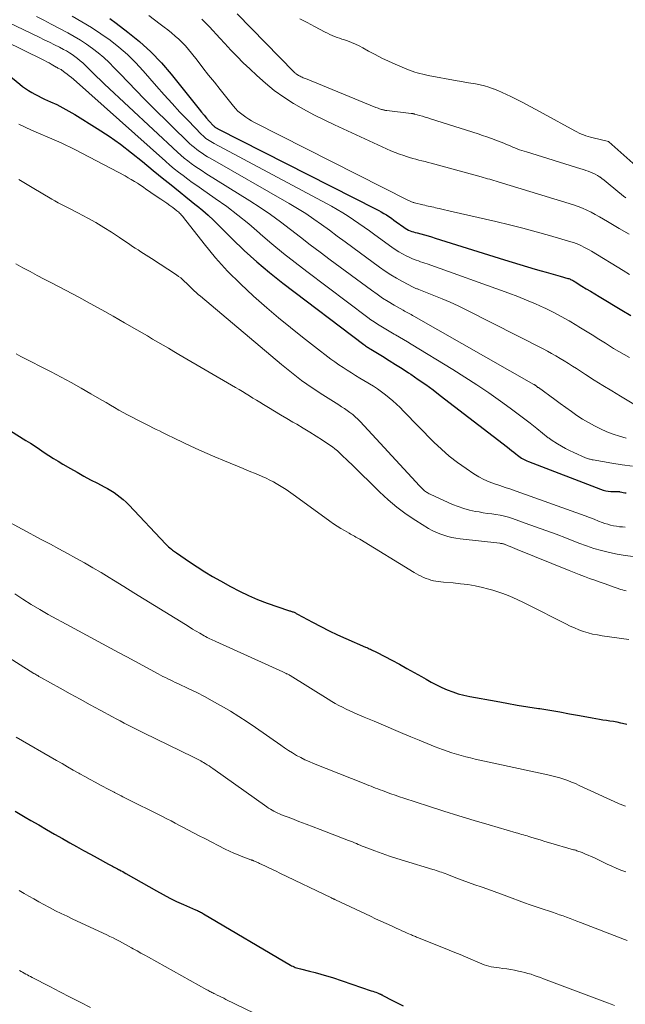
# Model space of a CAD drawing. Units: feet. Extents: x 1940000 to 1945031, y 505000 to 510004.
# Drawn here: x 1940223 to 1940314, y 505635 to 505783 of the extents above; entities that cross this region are included whole.
import ezdxf

# ---------------------------------------------------------------- set-up
doc = ezdxf.new("R2010")
doc.units = ezdxf.units.FT
doc.header["$LTSCALE"] = 100
doc.header["$MEASUREMENT"] = 0
doc.layers.add('CONTOUR INDEX', color=32, linetype='Continuous', lineweight=25)
doc.layers.add('CONTOUR INTERMEDIATE', color=40, linetype='Continuous', lineweight=15)

msp = doc.modelspace()

# ---------------------------------------------------------------- linework, layer by layer
at = {"layer": 'CONTOUR INDEX', "flags": 128}
for points, elevation in [([(1940236.27, 505782.88), (1940237.23, 505782.19), (1940238.99, 505780.86), (1940240.76, 505779.43), (1940242.45, 505777.91), (1940244.02, 505776.26), (1940245.5, 505774.53), (1940249.68, 505769.29), (1940250.05, 505768.84), (1940250.42, 505768.39), (1940250.81, 505767.95), (1940251.2, 505767.51), (1940251.85, 505766.79), (1940251.92, 505766.72), (1940251.99, 505766.65), (1940252.07, 505766.59), (1940252.15, 505766.53), (1940252.24, 505766.47), (1940252.33, 505766.42), (1940252.42, 505766.37), (1940252.51, 505766.32), (1940276.23, 505754.3), (1940276.63, 505754.1), (1940277.02, 505753.88), (1940277.41, 505753.65), (1940277.79, 505753.41), (1940278.17, 505753.16), (1940278.54, 505752.91), (1940278.91, 505752.65), (1940279.27, 505752.39), (1940280.39, 505751.57), (1940280.62, 505751.42), (1940280.85, 505751.28), (1940281.09, 505751.15), (1940281.34, 505751.04), (1940281.6, 505750.95), (1940281.86, 505750.86), (1940282.12, 505750.78), (1940282.39, 505750.71), (1940282.95, 505750.57), (1940283.49, 505750.42), (1940284.04, 505750.28), (1940284.58, 505750.12), (1940285.11, 505749.95), (1940295.51, 505746.68), (1940296.66, 505746.32), (1940297.82, 505745.97), (1940298.97, 505745.63), (1940300.13, 505745.3), (1940301.03, 505745.05), (1940301.75, 505744.85), (1940302.46, 505744.64), (1940303.17, 505744.44), (1940303.88, 505744.23), (1940305, 505743.9), (1940305.15, 505743.86), (1940305.29, 505743.81), (1940305.43, 505743.75), (1940305.57, 505743.68), (1940305.71, 505743.62), (1940305.85, 505743.54), (1940305.98, 505743.47), (1940306.11, 505743.39), (1940307.13, 505742.75), (1940307.77, 505742.35), (1940308.41, 505741.96), (1940309.05, 505741.56), (1940309.7, 505741.18), (1940313.1, 505739.15), (1940314.48, 505738.35)], 820), ([(1940218.13, 505776.79), (1940222.77, 505773.03), (1940223.2, 505772.7), (1940223.64, 505772.38), (1940224.09, 505772.08), (1940224.56, 505771.8), (1940225.03, 505771.53), (1940225.51, 505771.27), (1940226, 505771.04), (1940226.49, 505770.81), (1940227.39, 505770.41), (1940228.32, 505769.98), (1940229.24, 505769.51), (1940230.14, 505769.01), (1940231.03, 505768.48), (1940234.41, 505766.37), (1940236.17, 505765.22), (1940237.88, 505764.03), (1940239.55, 505762.76), (1940241.18, 505761.45), (1940242.79, 505760.11), (1940243.59, 505759.44), (1940244.4, 505758.77), (1940245.22, 505758.12), (1940246.04, 505757.47), (1940246.86, 505756.82), (1940247.68, 505756.16), (1940248.5, 505755.51), (1940249.31, 505754.85), (1940249.38, 505754.79), (1940250.22, 505754.08), (1940251.05, 505753.36), (1940251.85, 505752.61), (1940252.63, 505751.85), (1940254.65, 505749.83), (1940256.46, 505748.08), (1940258.33, 505746.38), (1940260.26, 505744.77), (1940262.23, 505743.2), (1940274.41, 505733.96), (1940274.54, 505733.86), (1940274.67, 505733.77), (1940274.8, 505733.68), (1940274.93, 505733.6), (1940275.07, 505733.51), (1940275.2, 505733.43), (1940275.34, 505733.34), (1940275.47, 505733.26), (1940277.19, 505732.21), (1940278.18, 505731.6), (1940279.16, 505730.99), (1940280.14, 505730.36), (1940281.12, 505729.72), (1940281.45, 505729.5), (1940282.58, 505728.74), (1940283.69, 505727.96), (1940284.79, 505727.16), (1940285.88, 505726.34), (1940295.95, 505718.56), (1940296.27, 505718.31), (1940296.58, 505718.06), (1940296.9, 505717.81), (1940297.21, 505717.56), (1940297.48, 505717.35), (1940297.66, 505717.21), (1940297.85, 505717.07), (1940298.05, 505716.94), (1940298.25, 505716.82), (1940298.46, 505716.71), (1940298.67, 505716.6), (1940298.88, 505716.51), (1940299.1, 505716.42), (1940309.94, 505712.26), (1940310.32, 505712.13), (1940310.7, 505712.03), (1940311.09, 505711.97), (1940311.49, 505711.93), (1940312.11, 505711.9), (1940312.2, 505711.9), (1940312.29, 505711.9), (1940312.38, 505711.9), (1940312.47, 505711.91), (1940312.57, 505711.91), (1940312.66, 505711.91), (1940312.75, 505711.9), (1940312.84, 505711.88), (1940313.11, 505711.83), (1940313.34, 505711.79), (1940313.56, 505711.74), (1940313.79, 505711.7)], 840), ([(1940219.44, 505722.23), (1940223.67, 505719.59), (1940224.37, 505719.15), (1940225.06, 505718.7), (1940225.75, 505718.25), (1940226.44, 505717.79), (1940227.13, 505717.33), (1940227.83, 505716.89), (1940228.53, 505716.45), (1940229.24, 505716.03), (1940230.36, 505715.37), (1940231.36, 505714.8), (1940232.37, 505714.23), (1940233.39, 505713.69), (1940234.42, 505713.15), (1940235.46, 505712.62), (1940235.96, 505712.35), (1940236.46, 505712.07), (1940236.94, 505711.76), (1940237.41, 505711.43), (1940237.86, 505711.08), (1940238.3, 505710.71), (1940238.72, 505710.32), (1940239.13, 505709.92), (1940244.68, 505704.03), (1940244.88, 505703.83), (1940245.09, 505703.63), (1940245.3, 505703.44), (1940245.52, 505703.26), (1940245.68, 505703.13), (1940245.82, 505703.02), (1940245.97, 505702.91), (1940246.12, 505702.8), (1940246.28, 505702.69), (1940248.24, 505701.37), (1940249.38, 505700.62), (1940250.54, 505699.88), (1940251.71, 505699.18), (1940252.9, 505698.49), (1940254.4, 505697.64), (1940255.73, 505696.94), (1940257.08, 505696.29), (1940258.47, 505695.71), (1940259.88, 505695.18), (1940263.12, 505694.07), (1940263.24, 505694.03), (1940263.35, 505693.99), (1940263.47, 505693.95), (1940263.59, 505693.92), (1940263.71, 505693.88), (1940263.82, 505693.84), (1940263.93, 505693.79), (1940264.03, 505693.74), (1940264.14, 505693.69), (1940264.24, 505693.63), (1940264.34, 505693.57), (1940264.45, 505693.52), (1940266.69, 505692.29), (1940267.93, 505691.64), (1940269.18, 505691.01), (1940270.44, 505690.42), (1940271.72, 505689.85), (1940274.65, 505688.58), (1940274.84, 505688.5), (1940275.03, 505688.42), (1940275.21, 505688.33), (1940275.4, 505688.24), (1940275.55, 505688.17), (1940275.66, 505688.12), (1940275.77, 505688.07), (1940275.87, 505688.01), (1940275.98, 505687.96), (1940276.08, 505687.9), (1940276.19, 505687.85), (1940276.3, 505687.79), (1940276.4, 505687.74), (1940278.61, 505686.59), (1940279.73, 505685.99), (1940280.85, 505685.38), (1940281.97, 505684.76), (1940283.07, 505684.14), (1940283.74, 505683.75), (1940284.51, 505683.32), (1940285.3, 505682.91), (1940286.1, 505682.53), (1940286.91, 505682.16), (1940287.74, 505681.84), (1940288.57, 505681.56), (1940289.43, 505681.33), (1940290.3, 505681.14), (1940294.25, 505680.43), (1940295.84, 505680.14), (1940297.43, 505679.87), (1940299.02, 505679.61), (1940300.61, 505679.36), (1940300.8, 505679.33), (1940302.3, 505679.09), (1940303.79, 505678.84), (1940305.28, 505678.57), (1940306.77, 505678.29), (1940308.69, 505677.93), (1940309.22, 505677.83), (1940309.75, 505677.74), (1940310.28, 505677.66), (1940310.81, 505677.59), (1940311.34, 505677.52), (1940311.87, 505677.43), (1940312.39, 505677.33), (1940312.92, 505677.22), (1940313.22, 505677.15), (1940313.86, 505676.99)], 860), ([(1940222.09, 505663.94), (1940222.84, 505663.51), (1940223.58, 505663.07), (1940224.45, 505662.56), (1940225.62, 505661.88), (1940226.8, 505661.19), (1940227.99, 505660.51), (1940229.17, 505659.84), (1940230.28, 505659.21), (1940231.3, 505658.63), (1940232.33, 505658.06), (1940233.37, 505657.49), (1940234.4, 505656.93), (1940236.11, 505656.01), (1940236.3, 505655.91), (1940236.48, 505655.81), (1940236.67, 505655.71), (1940236.86, 505655.61), (1940237.05, 505655.51), (1940237.24, 505655.41), (1940237.42, 505655.31), (1940237.61, 505655.21), (1940237.73, 505655.14), (1940237.97, 505655), (1940238.22, 505654.87), (1940238.46, 505654.73), (1940238.7, 505654.59), (1940243.27, 505651.97), (1940244.27, 505651.42), (1940245.28, 505650.89), (1940246.31, 505650.4), (1940247.35, 505649.93), (1940249.14, 505649.16), (1940249.29, 505649.09), (1940249.45, 505649.02), (1940249.6, 505648.95), (1940249.76, 505648.88), (1940249.91, 505648.8), (1940250.06, 505648.73), (1940250.21, 505648.64), (1940250.36, 505648.56), (1940263.39, 505640.86), (1940263.57, 505640.76), (1940263.75, 505640.67), (1940263.93, 505640.59), (1940264.12, 505640.51), (1940264.31, 505640.44), (1940264.5, 505640.38), (1940264.7, 505640.32), (1940264.89, 505640.27), (1940266.24, 505639.95), (1940267.11, 505639.74), (1940267.97, 505639.5), (1940268.82, 505639.25), (1940269.68, 505638.97), (1940275.52, 505637.01), (1940275.75, 505636.93), (1940275.98, 505636.85), (1940276.2, 505636.77), (1940276.43, 505636.68), (1940276.74, 505636.56), (1940276.8, 505636.53), (1940276.87, 505636.5), (1940276.94, 505636.47), (1940277, 505636.44), (1940277.07, 505636.41), (1940277.13, 505636.38), (1940277.2, 505636.34), (1940277.26, 505636.31), (1940278.71, 505635.56), (1940279.49, 505635.15), (1940280.28, 505634.75)], 880)]:
    msp.add_lwpolyline(points, dxfattribs=dict(at, elevation=elevation))
at = {"layer": 'CONTOUR INTERMEDIATE', "flags": 128}
for points, elevation in [([(1940230.62, 505783.25), (1940232.09, 505782.42), (1940233.54, 505781.54), (1940234.95, 505780.6), (1940236.33, 505779.63), (1940237.65, 505778.58), (1940238.93, 505777.47), (1940240.13, 505776.29), (1940241.28, 505775.05), (1940243.27, 505772.76), (1940244.44, 505771.45), (1940245.62, 505770.15), (1940246.81, 505768.86), (1940248.02, 505767.59), (1940250.06, 505765.48), (1940250.27, 505765.28), (1940250.48, 505765.09), (1940250.71, 505764.91), (1940250.94, 505764.74), (1940251.18, 505764.58), (1940251.42, 505764.42), (1940251.67, 505764.28), (1940251.93, 505764.14), (1940269.53, 505754.71), (1940270.38, 505754.23), (1940271.23, 505753.74), (1940272.05, 505753.22), (1940272.87, 505752.69), (1940273.67, 505752.13), (1940274.47, 505751.57), (1940275.26, 505751.01), (1940276.05, 505750.43), (1940278.59, 505748.57), (1940279.12, 505748.21), (1940279.65, 505747.87), (1940280.21, 505747.56), (1940280.77, 505747.27), (1940281.3, 505747.02), (1940281.61, 505746.88), (1940281.93, 505746.75), (1940282.26, 505746.63), (1940282.59, 505746.51), (1940282.92, 505746.4), (1940283.24, 505746.29), (1940283.57, 505746.18), (1940283.9, 505746.06), (1940296.14, 505741.68), (1940297.49, 505741.17), (1940298.83, 505740.64), (1940300.15, 505740.08), (1940301.46, 505739.48), (1940301.62, 505739.41), (1940302.83, 505738.81), (1940304.03, 505738.19), (1940305.21, 505737.52), (1940306.38, 505736.84), (1940306.69, 505736.65), (1940307.69, 505736.03), (1940308.68, 505735.41), (1940309.68, 505734.79), (1940310.67, 505734.16), (1940311.11, 505733.89), (1940311.89, 505733.4), (1940312.67, 505732.93), (1940313.46, 505732.47), (1940314.26, 505732.02)], 824), ([(1940242.16, 505783.37), (1940243, 505782.71), (1940243.85, 505782.05), (1940244.42, 505781.62), (1940244.99, 505781.18), (1940245.54, 505780.73), (1940246.08, 505780.26), (1940246.62, 505779.79), (1940247.13, 505779.29), (1940247.63, 505778.78), (1940248.1, 505778.25), (1940248.55, 505777.69), (1940249.39, 505776.62), (1940250.24, 505775.51), (1940251.11, 505774.41), (1940251.97, 505773.32), (1940252.84, 505772.23), (1940254.82, 505769.75), (1940255.15, 505769.37), (1940255.5, 505769.01), (1940255.88, 505768.68), (1940256.28, 505768.37), (1940256.7, 505768.08), (1940257.12, 505767.81), (1940257.56, 505767.55), (1940258.01, 505767.31), (1940281.12, 505755.58), (1940281.23, 505755.52), (1940281.34, 505755.47), (1940281.45, 505755.42), (1940281.56, 505755.38), (1940281.68, 505755.34), (1940281.79, 505755.3), (1940281.91, 505755.26), (1940282.02, 505755.23), (1940283.28, 505754.92), (1940283.55, 505754.86), (1940283.82, 505754.8), (1940284.08, 505754.74), (1940284.35, 505754.68), (1940284.62, 505754.62), (1940284.89, 505754.56), (1940285.15, 505754.5), (1940285.42, 505754.44), (1940285.71, 505754.37), (1940286.12, 505754.28), (1940286.53, 505754.18), (1940286.94, 505754.09), (1940287.35, 505754), (1940294.21, 505752.43), (1940296.24, 505751.94), (1940298.26, 505751.44), (1940300.27, 505750.89), (1940302.27, 505750.33), (1940305.44, 505749.4), (1940305.85, 505749.27), (1940306.26, 505749.12), (1940306.65, 505748.96), (1940307.05, 505748.78), (1940307.44, 505748.59), (1940307.82, 505748.39), (1940308.2, 505748.18), (1940308.57, 505747.96), (1940313.33, 505745.06), (1940314.25, 505744.5)], 816), ([(1940255.37, 505783.6), (1940263.89, 505774.9), (1940263.96, 505774.83), (1940264.04, 505774.75), (1940264.13, 505774.68), (1940264.21, 505774.61), (1940264.24, 505774.59), (1940264.31, 505774.54), (1940264.39, 505774.49), (1940264.46, 505774.44), (1940264.54, 505774.4), (1940264.62, 505774.35), (1940264.69, 505774.31), (1940264.77, 505774.27), (1940264.85, 505774.23), (1940265, 505774.15), (1940265.16, 505774.08), (1940265.31, 505774), (1940265.47, 505773.93), (1940265.63, 505773.87), (1940276.22, 505769.55), (1940276.39, 505769.48), (1940276.56, 505769.42), (1940276.73, 505769.35), (1940276.9, 505769.3), (1940277.05, 505769.25), (1940277.15, 505769.22), (1940277.25, 505769.19), (1940277.35, 505769.17), (1940277.46, 505769.15), (1940277.56, 505769.13), (1940277.66, 505769.11), (1940277.77, 505769.1), (1940277.87, 505769.08), (1940281.52, 505768.65), (1940281.59, 505768.64), (1940281.66, 505768.63), (1940281.73, 505768.62), (1940281.8, 505768.61), (1940281.87, 505768.59), (1940281.94, 505768.57), (1940282.01, 505768.56), (1940282.08, 505768.54), (1940282.77, 505768.34), (1940283.19, 505768.22), (1940283.6, 505768.09), (1940284.02, 505767.97), (1940284.43, 505767.84), (1940291.55, 505765.57), (1940292.22, 505765.35), (1940292.88, 505765.13), (1940293.54, 505764.89), (1940294.19, 505764.65), (1940294.86, 505764.39), (1940295.18, 505764.27), (1940295.5, 505764.14), (1940295.81, 505764), (1940296.13, 505763.87), (1940296.45, 505763.73), (1940296.76, 505763.6), (1940297.08, 505763.47), (1940297.4, 505763.35), (1940297.43, 505763.33), (1940297.77, 505763.21), (1940298.11, 505763.09), (1940298.45, 505762.97), (1940298.79, 505762.87), (1940306.99, 505760.34), (1940307.35, 505760.23), (1940307.71, 505760.1), (1940308.07, 505759.98), (1940308.43, 505759.84), (1940308.78, 505759.69), (1940309.12, 505759.53), (1940309.45, 505759.34), (1940309.77, 505759.14), (1940309.8, 505759.12), (1940310.12, 505758.88), (1940310.45, 505758.65), (1940310.76, 505758.4), (1940311.07, 505758.15), (1940313.39, 505756.25), (1940313.72, 505755.99)], 808), ([(1940221.07, 505782.32), (1940225.68, 505780.08), (1940226.45, 505779.71), (1940227.21, 505779.33), (1940227.97, 505778.95), (1940228.72, 505778.57), (1940229.33, 505778.26), (1940229.78, 505778.02), (1940230.21, 505777.76), (1940230.63, 505777.48), (1940231.05, 505777.19), (1940231.44, 505776.88), (1940231.83, 505776.56), (1940232.21, 505776.23), (1940232.57, 505775.88), (1940233.06, 505775.39), (1940233.66, 505774.8), (1940234.27, 505774.21), (1940234.88, 505773.62), (1940235.5, 505773.04), (1940246.45, 505762.82), (1940246.95, 505762.37), (1940247.45, 505761.94), (1940247.97, 505761.53), (1940248.5, 505761.13), (1940249.05, 505760.75), (1940249.59, 505760.38), (1940250.15, 505760.02), (1940250.71, 505759.66), (1940257.29, 505755.56), (1940258.87, 505754.54), (1940260.41, 505753.49), (1940261.92, 505752.39), (1940263.41, 505751.25), (1940264.88, 505750.09), (1940266.37, 505748.95), (1940267.86, 505747.81), (1940269.36, 505746.69), (1940275.55, 505742.11), (1940276.38, 505741.52), (1940277.21, 505740.95), (1940278.07, 505740.41), (1940278.94, 505739.9), (1940280.31, 505739.12), (1940280.51, 505739), (1940280.7, 505738.89), (1940280.9, 505738.78), (1940281.1, 505738.68), (1940281.3, 505738.57), (1940281.49, 505738.46), (1940281.69, 505738.35), (1940281.88, 505738.24), (1940299.9, 505727.98), (1940299.95, 505727.96), (1940299.99, 505727.93), (1940300.04, 505727.9), (1940300.09, 505727.87), (1940300.15, 505727.83), (1940300.25, 505727.75), (1940300.38, 505727.65), (1940300.43, 505727.61), (1940300.48, 505727.57), (1940300.53, 505727.53), (1940300.59, 505727.5), (1940303.04, 505725.7), (1940303.86, 505725.1), (1940304.7, 505724.5), (1940305.54, 505723.92), (1940306.38, 505723.34), (1940307.24, 505722.79), (1940308.11, 505722.26), (1940309.01, 505721.77), (1940309.92, 505721.31), (1940310.86, 505720.89), (1940311.81, 505720.52), (1940312.79, 505720.2), (1940313.77, 505719.92)], 832), ([(1940225.27, 505783.2), (1940226.39, 505782.63), (1940227.5, 505782.04), (1940229.97, 505780.74), (1940230.93, 505780.21), (1940231.87, 505779.65), (1940232.79, 505779.04), (1940233.69, 505778.41), (1940234.55, 505777.73), (1940235.39, 505777.03), (1940236.19, 505776.28), (1940236.96, 505775.5), (1940237.82, 505774.58), (1940239.02, 505773.33), (1940240.22, 505772.08), (1940241.44, 505770.85), (1940242.66, 505769.64), (1940248.26, 505764.15), (1940248.61, 505763.83), (1940248.97, 505763.52), (1940249.34, 505763.22), (1940249.72, 505762.94), (1940250.12, 505762.67), (1940250.52, 505762.41), (1940250.92, 505762.16), (1940251.33, 505761.92), (1940263.2, 505755.12), (1940264.45, 505754.38), (1940265.68, 505753.61), (1940266.88, 505752.8), (1940268.07, 505751.97), (1940269.24, 505751.11), (1940270.41, 505750.25), (1940271.58, 505749.39), (1940272.75, 505748.53), (1940276.77, 505745.58), (1940277.6, 505745), (1940278.45, 505744.44), (1940279.32, 505743.93), (1940280.2, 505743.43), (1940281.78, 505742.6), (1940281.89, 505742.55), (1940282, 505742.49), (1940282.11, 505742.44), (1940282.23, 505742.4), (1940282.34, 505742.35), (1940282.45, 505742.31), (1940282.57, 505742.26), (1940282.68, 505742.22), (1940284.92, 505741.34), (1940286.14, 505740.84), (1940287.36, 505740.32), (1940288.56, 505739.76), (1940289.75, 505739.18), (1940301.29, 505733.31), (1940301.94, 505732.98), (1940302.58, 505732.63), (1940303.22, 505732.27), (1940303.85, 505731.9), (1940304.48, 505731.52), (1940305.1, 505731.13), (1940305.72, 505730.74), (1940306.34, 505730.35), (1940307.69, 505729.47), (1940308.99, 505728.64), (1940310.29, 505727.82), (1940311.6, 505727.01), (1940312.91, 505726.21), (1940317.08, 505723.7)], 828), ([(1940250.08, 505782.82), (1940250.69, 505782.19), (1940251.22, 505781.64), (1940251.75, 505781.08), (1940252.27, 505780.52), (1940252.79, 505779.96), (1940253.55, 505779.12), (1940254.45, 505778.15), (1940255.37, 505777.19), (1940256.31, 505776.25), (1940257.27, 505775.33), (1940258.33, 505774.32), (1940259.63, 505773.17), (1940260.97, 505772.08), (1940262.39, 505771.09), (1940263.85, 505770.15), (1940265.35, 505769.29), (1940266.88, 505768.46), (1940268.43, 505767.67), (1940270, 505766.92), (1940277.8, 505763.34), (1940278.44, 505763.06), (1940279.08, 505762.8), (1940279.74, 505762.55), (1940280.4, 505762.32), (1940280.81, 505762.19), (1940281.27, 505762.04), (1940281.73, 505761.9), (1940282.2, 505761.77), (1940282.66, 505761.65), (1940283.13, 505761.54), (1940283.6, 505761.42), (1940284.07, 505761.29), (1940284.53, 505761.17), (1940292, 505759.12), (1940292.32, 505759.03), (1940292.64, 505758.94), (1940292.97, 505758.85), (1940293.29, 505758.77), (1940293.61, 505758.68), (1940293.93, 505758.59), (1940294.25, 505758.49), (1940294.57, 505758.4), (1940305.87, 505754.92), (1940306.55, 505754.69), (1940307.21, 505754.43), (1940307.86, 505754.13), (1940308.5, 505753.81), (1940309.13, 505753.47), (1940309.75, 505753.12), (1940310.37, 505752.77), (1940310.99, 505752.41), (1940312.74, 505751.38), (1940314.23, 505750.52)], 812), ([(1940264.81, 505782.87), (1940265.9, 505782.29), (1940266.99, 505781.71), (1940268.59, 505780.86), (1940268.94, 505780.68), (1940269.29, 505780.51), (1940269.65, 505780.35), (1940270.01, 505780.2), (1940270.38, 505780.06), (1940270.75, 505779.92), (1940271.12, 505779.79), (1940271.49, 505779.67), (1940271.96, 505779.52), (1940272.55, 505779.3), (1940273.14, 505779.06), (1940273.71, 505778.79), (1940274.27, 505778.49), (1940275.11, 505778.01), (1940276.09, 505777.47), (1940277.09, 505776.96), (1940278.1, 505776.48), (1940279.12, 505776.02), (1940280.85, 505775.28), (1940281.24, 505775.13), (1940281.63, 505774.98), (1940282.03, 505774.85), (1940282.43, 505774.73), (1940282.83, 505774.63), (1940283.24, 505774.53), (1940283.65, 505774.44), (1940284.06, 505774.36), (1940288.4, 505773.55), (1940289.09, 505773.43), (1940289.78, 505773.31), (1940290.46, 505773.19), (1940291.15, 505773.08), (1940291.84, 505772.95), (1940292.51, 505772.8), (1940293.18, 505772.59), (1940293.83, 505772.36), (1940293.86, 505772.35), (1940294.52, 505772.08), (1940295.17, 505771.8), (1940295.81, 505771.5), (1940296.45, 505771.19), (1940297.24, 505770.79), (1940298.26, 505770.27), (1940299.28, 505769.74), (1940300.29, 505769.2), (1940301.3, 505768.65), (1940306.06, 505766.04), (1940306.38, 505765.87), (1940306.71, 505765.7), (1940307.05, 505765.56), (1940307.39, 505765.42), (1940307.74, 505765.29), (1940308.09, 505765.17), (1940308.44, 505765.07), (1940308.8, 505764.98), (1940311.1, 505764.43), (1940311.16, 505764.39), (1940317.9, 505758.39)], 804), ([(1940220.6, 505779.51), (1940226.17, 505776.74), (1940226.5, 505776.57), (1940226.83, 505776.4), (1940227.16, 505776.22), (1940227.48, 505776.03), (1940228, 505775.73), (1940228.06, 505775.7), (1940228.12, 505775.66), (1940228.19, 505775.63), (1940228.25, 505775.59), (1940228.31, 505775.56), (1940228.37, 505775.52), (1940228.43, 505775.49), (1940228.5, 505775.46), (1940228.62, 505775.41), (1940228.74, 505775.35), (1940228.85, 505775.29), (1940228.97, 505775.22), (1940229.08, 505775.14), (1940229.53, 505774.81), (1940229.87, 505774.56), (1940230.19, 505774.3), (1940230.51, 505774.04), (1940230.83, 505773.77), (1940244.63, 505761.47), (1940245.28, 505760.91), (1940245.93, 505760.36), (1940246.6, 505759.83), (1940247.28, 505759.32), (1940247.97, 505758.81), (1940248.66, 505758.31), (1940249.35, 505757.82), (1940250.05, 505757.33), (1940252.11, 505755.89), (1940253.82, 505754.66), (1940255.5, 505753.39), (1940257.13, 505752.06), (1940258.74, 505750.7), (1940258.92, 505750.54), (1940260.62, 505749.08), (1940262.33, 505747.65), (1940264.08, 505746.27), (1940265.85, 505744.91), (1940274.99, 505738.05), (1940275.46, 505737.7), (1940275.94, 505737.37), (1940276.43, 505737.05), (1940276.93, 505736.74), (1940277.43, 505736.44), (1940277.93, 505736.14), (1940278.43, 505735.84), (1940278.94, 505735.55), (1940279.13, 505735.44), (1940279.73, 505735.09), (1940280.33, 505734.74), (1940280.93, 505734.38), (1940281.52, 505734.02), (1940287.74, 505730.21), (1940289.56, 505729.07), (1940291.36, 505727.9), (1940293.14, 505726.7), (1940294.9, 505725.46), (1940296.36, 505724.41), (1940297.37, 505723.67), (1940298.37, 505722.92), (1940299.36, 505722.16), (1940300.34, 505721.39), (1940302.08, 505719.99), (1940302.19, 505719.91), (1940302.29, 505719.84), (1940302.4, 505719.76), (1940302.51, 505719.69), (1940303.45, 505719.07), (1940304.04, 505718.71), (1940304.64, 505718.36), (1940305.26, 505718.05), (1940305.89, 505717.76), (1940307.69, 505716.98), (1940307.82, 505716.92), (1940307.96, 505716.87), (1940308.11, 505716.83), (1940308.25, 505716.79), (1940308.39, 505716.75), (1940308.54, 505716.72), (1940308.69, 505716.69), (1940308.83, 505716.66), (1940311.62, 505716.19), (1940313.16, 505715.94), (1940314.71, 505715.71)], 836), ([(1940222.65, 505767.02), (1940223.58, 505766.58), (1940224.52, 505766.16), (1940228.3, 505764.53), (1940228.99, 505764.23), (1940229.67, 505763.91), (1940230.34, 505763.58), (1940231.01, 505763.24), (1940238.57, 505759.27), (1940239.04, 505759.01), (1940239.51, 505758.74), (1940239.97, 505758.46), (1940240.43, 505758.17), (1940240.58, 505758.07), (1940240.95, 505757.82), (1940241.32, 505757.57), (1940241.7, 505757.31), (1940242.07, 505757.06), (1940242.44, 505756.81), (1940242.81, 505756.55), (1940243.19, 505756.31), (1940243.56, 505756.06), (1940243.95, 505755.81), (1940244.41, 505755.5), (1940244.86, 505755.18), (1940245.31, 505754.85), (1940245.75, 505754.52), (1940246.35, 505754.05), (1940246.49, 505753.94), (1940246.62, 505753.82), (1940246.75, 505753.7), (1940246.87, 505753.58), (1940246.99, 505753.45), (1940247.11, 505753.32), (1940247.22, 505753.18), (1940247.33, 505753.05), (1940250.44, 505749.06), (1940252.16, 505746.98), (1940253.96, 505744.97), (1940255.87, 505743.07), (1940257.85, 505741.25), (1940259.87, 505739.49), (1940261.62, 505738), (1940263.39, 505736.53), (1940265.18, 505735.1), (1940267, 505733.69), (1940269.47, 505731.8), (1940270.07, 505731.36), (1940270.67, 505730.93), (1940271.28, 505730.52), (1940271.9, 505730.12), (1940272.53, 505729.72), (1940273.16, 505729.33), (1940273.79, 505728.94), (1940274.42, 505728.56), (1940275.85, 505727.7), (1940276.46, 505727.3), (1940277.07, 505726.89), (1940277.65, 505726.44), (1940278.22, 505725.98), (1940278.77, 505725.5), (1940279.31, 505725), (1940279.84, 505724.5), (1940280.36, 505723.98), (1940284.92, 505719.34), (1940286.05, 505718.26), (1940287.22, 505717.22), (1940288.46, 505716.27), (1940289.74, 505715.36), (1940290.93, 505714.57), (1940291.66, 505714.13), (1940292.41, 505713.72), (1940293.19, 505713.38), (1940294, 505713.08), (1940294.81, 505712.81), (1940295.63, 505712.53), (1940296.44, 505712.25), (1940297.25, 505711.96), (1940306.92, 505708.5), (1940307.6, 505708.25), (1940308.29, 505708), (1940308.97, 505707.75), (1940309.64, 505707.49), (1940310.16, 505707.29), (1940310.58, 505707.14), (1940311.01, 505707), (1940311.44, 505706.89), (1940311.87, 505706.79), (1940312.31, 505706.71), (1940312.75, 505706.64), (1940313.2, 505706.6), (1940313.64, 505706.58)], 844), ([(1940222.61, 505758.73), (1940223.62, 505758.15), (1940224.62, 505757.56), (1940227.58, 505755.8), (1940228.05, 505755.52), (1940228.54, 505755.25), (1940229.02, 505755), (1940229.52, 505754.75), (1940230.01, 505754.5), (1940230.51, 505754.25), (1940231, 505753.99), (1940231.48, 505753.73), (1940232.97, 505752.94), (1940234.18, 505752.26), (1940235.39, 505751.55), (1940236.56, 505750.81), (1940237.73, 505750.04), (1940239.3, 505748.97), (1940239.7, 505748.69), (1940240.11, 505748.43), (1940240.52, 505748.16), (1940240.93, 505747.9), (1940241.34, 505747.65), (1940241.75, 505747.39), (1940242.15, 505747.12), (1940242.56, 505746.86), (1940246.29, 505744.41), (1940246.61, 505744.19), (1940246.92, 505743.96), (1940247.21, 505743.71), (1940247.5, 505743.45), (1940247.77, 505743.19), (1940248.05, 505742.92), (1940248.33, 505742.65), (1940248.6, 505742.38), (1940248.64, 505742.34), (1940248.94, 505742.05), (1940249.24, 505741.77), (1940249.55, 505741.49), (1940249.87, 505741.22), (1940262.05, 505730.97), (1940263.55, 505729.76), (1940265.07, 505728.59), (1940266.65, 505727.49), (1940268.25, 505726.43), (1940270.63, 505724.92), (1940271.06, 505724.64), (1940271.49, 505724.36), (1940271.91, 505724.07), (1940272.32, 505723.77), (1940272.73, 505723.45), (1940273.12, 505723.13), (1940273.49, 505722.78), (1940273.85, 505722.41), (1940282.22, 505713.38), (1940282.32, 505713.27), (1940282.43, 505713.15), (1940282.53, 505713.04), (1940282.63, 505712.92), (1940282.73, 505712.81), (1940282.83, 505712.7), (1940282.94, 505712.58), (1940283.05, 505712.48), (1940283.28, 505712.25), (1940283.4, 505712.14), (1940283.52, 505712.03), (1940283.65, 505711.93), (1940283.79, 505711.84), (1940283.92, 505711.75), (1940284.06, 505711.66), (1940284.21, 505711.59), (1940284.36, 505711.52), (1940287.71, 505709.99), (1940288.55, 505709.65), (1940289.4, 505709.35), (1940290.27, 505709.12), (1940291.16, 505708.94), (1940291.69, 505708.85), (1940292.32, 505708.74), (1940292.96, 505708.64), (1940293.59, 505708.55), (1940294.23, 505708.46), (1940294.86, 505708.36), (1940295.49, 505708.22), (1940296.1, 505708.06), (1940296.72, 505707.86), (1940298.61, 505707.19), (1940300.17, 505706.64), (1940301.72, 505706.07), (1940303.26, 505705.49), (1940304.8, 505704.89), (1940306.67, 505704.16), (1940307.8, 505703.75), (1940308.94, 505703.37), (1940310.09, 505703.05), (1940311.25, 505702.77), (1940312.43, 505702.53), (1940313.61, 505702.33), (1940314.8, 505702.18)], 848), ([(1940222.2, 505746.06), (1940223.25, 505745.48), (1940224.31, 505744.91), (1940225.38, 505744.35), (1940226.45, 505743.79), (1940227.51, 505743.23), (1940228.58, 505742.67), (1940229.64, 505742.11), (1940231.61, 505741.06), (1940233.35, 505740.13), (1940235.08, 505739.18), (1940236.8, 505738.22), (1940238.51, 505737.24), (1940240.34, 505736.18), (1940241.13, 505735.72), (1940241.92, 505735.26), (1940242.71, 505734.8), (1940243.5, 505734.34), (1940244.29, 505733.87), (1940245.08, 505733.41), (1940245.87, 505732.95), (1940246.66, 505732.49), (1940255.15, 505727.54), (1940255.67, 505727.22), (1940256.2, 505726.91), (1940256.72, 505726.59), (1940257.24, 505726.27), (1940257.76, 505725.94), (1940258.28, 505725.62), (1940258.8, 505725.3), (1940259.33, 505724.98), (1940260.09, 505724.51), (1940261, 505723.96), (1940261.92, 505723.41), (1940262.83, 505722.87), (1940263.75, 505722.33), (1940264.33, 505722), (1940265.31, 505721.42), (1940266.28, 505720.83), (1940267.24, 505720.22), (1940268.2, 505719.61), (1940269.3, 505718.88), (1940269.69, 505718.61), (1940270.07, 505718.32), (1940270.43, 505718.01), (1940270.79, 505717.69), (1940270.91, 505717.57), (1940271.32, 505717.18), (1940271.73, 505716.79), (1940272.14, 505716.39), (1940272.54, 505716), (1940276.75, 505711.86), (1940278.03, 505710.68), (1940279.36, 505709.56), (1940280.76, 505708.53), (1940282.21, 505707.57), (1940284.1, 505706.39), (1940284.64, 505706.08), (1940285.21, 505705.79), (1940285.79, 505705.55), (1940286.39, 505705.34), (1940287, 505705.17), (1940287.61, 505705.02), (1940288.23, 505704.91), (1940288.86, 505704.82), (1940294.83, 505704.14), (1940294.92, 505704.13), (1940295, 505704.11), (1940295.09, 505704.1), (1940295.18, 505704.09), (1940295.27, 505704.07), (1940295.36, 505704.05), (1940295.44, 505704.02), (1940295.53, 505703.99), (1940296.04, 505703.78), (1940296.38, 505703.64), (1940296.72, 505703.5), (1940297.06, 505703.37), (1940297.4, 505703.23), (1940305.19, 505700.07), (1940305.96, 505699.76), (1940306.73, 505699.46), (1940307.51, 505699.16), (1940308.29, 505698.87), (1940309.07, 505698.59), (1940309.85, 505698.31), (1940310.64, 505698.04), (1940311.42, 505697.76), (1940312.95, 505697.23), (1940313.22, 505697.14), (1940313.49, 505697.06), (1940313.76, 505696.99)], 852), ([(1940222.21, 505732.56), (1940222.91, 505732.2), (1940227.48, 505729.85), (1940228.98, 505729.06), (1940230.48, 505728.26), (1940231.96, 505727.43), (1940233.43, 505726.59), (1940235.07, 505725.64), (1940235.72, 505725.27), (1940236.37, 505724.89), (1940237.01, 505724.52), (1940237.66, 505724.14), (1940238.31, 505723.78), (1940238.96, 505723.42), (1940239.62, 505723.07), (1940240.29, 505722.72), (1940241.8, 505721.97), (1940242.28, 505721.72), (1940242.76, 505721.48), (1940243.24, 505721.24), (1940243.73, 505721), (1940244.21, 505720.76), (1940244.69, 505720.52), (1940245.18, 505720.29), (1940245.66, 505720.05), (1940247.61, 505719.13), (1940249.07, 505718.44), (1940250.54, 505717.77), (1940252.03, 505717.13), (1940253.51, 505716.5), (1940256.27, 505715.35), (1940256.85, 505715.11), (1940257.43, 505714.88), (1940258.01, 505714.65), (1940258.59, 505714.42), (1940259.17, 505714.18), (1940259.74, 505713.92), (1940260.3, 505713.64), (1940260.85, 505713.35), (1940261.26, 505713.11), (1940262.01, 505712.67), (1940262.74, 505712.22), (1940263.46, 505711.74), (1940264.16, 505711.24), (1940269.32, 505707.46), (1940269.85, 505707.09), (1940270.38, 505706.73), (1940270.93, 505706.39), (1940271.48, 505706.06), (1940272.2, 505705.64), (1940272.4, 505705.53), (1940272.6, 505705.41), (1940272.8, 505705.3), (1940273, 505705.19), (1940273.2, 505705.08), (1940273.4, 505704.97), (1940273.59, 505704.86), (1940273.79, 505704.74), (1940281.96, 505699.77), (1940282.3, 505699.57), (1940282.65, 505699.38), (1940283, 505699.2), (1940283.36, 505699.03), (1940283.38, 505699.02), (1940283.74, 505698.87), (1940284.1, 505698.74), (1940284.47, 505698.63), (1940284.84, 505698.53), (1940285.22, 505698.46), (1940285.6, 505698.39), (1940285.98, 505698.34), (1940286.36, 505698.31), (1940287.82, 505698.2), (1940288.92, 505698.08), (1940290.03, 505697.94), (1940291.12, 505697.74), (1940292.21, 505697.5), (1940292.96, 505697.32), (1940293.74, 505697.11), (1940294.52, 505696.88), (1940295.28, 505696.61), (1940296.04, 505696.32), (1940296.78, 505696), (1940297.52, 505695.67), (1940298.26, 505695.33), (1940298.98, 505694.97), (1940304.71, 505692.05), (1940305.36, 505691.73), (1940306.01, 505691.44), (1940306.68, 505691.17), (1940307.36, 505690.93), (1940308.05, 505690.71), (1940308.74, 505690.53), (1940309.45, 505690.39), (1940310.16, 505690.27), (1940314.19, 505689.72)], 856), ([(1940220.17, 505707.86), (1940226.09, 505704.68), (1940227.37, 505703.99), (1940228.64, 505703.3), (1940229.92, 505702.61), (1940231.19, 505701.91), (1940232.46, 505701.2), (1940233.72, 505700.47), (1940234.97, 505699.74), (1940236.21, 505698.99), (1940236.82, 505698.62), (1940238.37, 505697.68), (1940239.91, 505696.73), (1940241.45, 505695.78), (1940242.98, 505694.83), (1940247.64, 505691.94), (1940248.17, 505691.61), (1940248.71, 505691.28), (1940249.25, 505690.96), (1940249.79, 505690.65), (1940250.45, 505690.27), (1940250.66, 505690.15), (1940250.88, 505690.03), (1940251.09, 505689.91), (1940251.31, 505689.8), (1940251.53, 505689.7), (1940251.75, 505689.59), (1940251.98, 505689.49), (1940252.2, 505689.39), (1940262.25, 505684.85), (1940262.35, 505684.81), (1940262.44, 505684.77), (1940262.54, 505684.72), (1940262.63, 505684.68), (1940262.73, 505684.63), (1940262.82, 505684.58), (1940262.91, 505684.54), (1940263, 505684.49), (1940263.09, 505684.44), (1940263.18, 505684.39), (1940263.27, 505684.34), (1940263.35, 505684.29), (1940269.06, 505680.74), (1940269.59, 505680.42), (1940270.12, 505680.11), (1940270.66, 505679.82), (1940271.2, 505679.53), (1940271.75, 505679.25), (1940272.3, 505678.99), (1940272.86, 505678.73), (1940273.42, 505678.49), (1940273.75, 505678.36), (1940274.47, 505678.05), (1940275.2, 505677.74), (1940275.93, 505677.44), (1940276.65, 505677.13), (1940280.26, 505675.58), (1940281.47, 505675.08), (1940282.69, 505674.58), (1940283.91, 505674.09), (1940285.13, 505673.62), (1940286.23, 505673.21), (1940286.91, 505672.96), (1940287.6, 505672.72), (1940288.29, 505672.5), (1940288.99, 505672.3), (1940289.69, 505672.11), (1940290.39, 505671.93), (1940291.1, 505671.76), (1940291.81, 505671.6), (1940302, 505669.41), (1940302.6, 505669.27), (1940303.21, 505669.12), (1940303.81, 505668.94), (1940304.4, 505668.75), (1940304.99, 505668.54), (1940305.57, 505668.32), (1940306.15, 505668.08), (1940306.72, 505667.82), (1940312.61, 505665.09), (1940312.74, 505665.04), (1940312.87, 505664.98), (1940313, 505664.93), (1940313.13, 505664.88), (1940313.26, 505664.83), (1940313.4, 505664.79), (1940313.53, 505664.75), (1940313.67, 505664.71)], 864), ([(1940222.01, 505696.57), (1940223.24, 505695.74), (1940224.49, 505694.94), (1940225.76, 505694.19), (1940227.05, 505693.46), (1940230.37, 505691.65), (1940231.57, 505691), (1940232.78, 505690.35), (1940233.98, 505689.7), (1940235.19, 505689.05), (1940236.4, 505688.41), (1940237.61, 505687.76), (1940238.82, 505687.11), (1940240.02, 505686.46), (1940243.52, 505684.56), (1940243.88, 505684.36), (1940244.25, 505684.18), (1940244.62, 505683.99), (1940244.99, 505683.81), (1940245.36, 505683.64), (1940245.73, 505683.46), (1940246.11, 505683.28), (1940246.48, 505683.11), (1940248.13, 505682.33), (1940249.32, 505681.75), (1940250.49, 505681.15), (1940251.65, 505680.52), (1940252.8, 505679.87), (1940253.1, 505679.7), (1940254.38, 505678.93), (1940255.64, 505678.14), (1940256.89, 505677.33), (1940258.12, 505676.49), (1940261.94, 505673.83), (1940262.52, 505673.43), (1940263.11, 505673.05), (1940263.71, 505672.68), (1940264.32, 505672.32), (1940264.94, 505671.99), (1940265.56, 505671.67), (1940266.2, 505671.38), (1940266.85, 505671.1), (1940274.47, 505668.08), (1940274.81, 505667.95), (1940275.15, 505667.81), (1940275.48, 505667.68), (1940275.82, 505667.55), (1940276.16, 505667.42), (1940276.5, 505667.29), (1940276.84, 505667.16), (1940277.18, 505667.03), (1940277.79, 505666.81), (1940278.43, 505666.57), (1940279.08, 505666.34), (1940279.73, 505666.12), (1940280.38, 505665.9), (1940284.12, 505664.69), (1940286.39, 505663.97), (1940288.66, 505663.25), (1940290.94, 505662.56), (1940293.23, 505661.89), (1940297.26, 505660.72), (1940297.53, 505660.64), (1940297.8, 505660.56), (1940298.08, 505660.47), (1940298.35, 505660.39), (1940298.62, 505660.31), (1940298.9, 505660.23), (1940299.17, 505660.15), (1940299.44, 505660.06), (1940299.96, 505659.9), (1940300.49, 505659.74), (1940301.03, 505659.58), (1940301.56, 505659.42), (1940302.1, 505659.26), (1940305.87, 505658.17), (1940306.04, 505658.13), (1940306.2, 505658.08), (1940306.37, 505658.02), (1940306.53, 505657.97), (1940306.69, 505657.92), (1940306.85, 505657.86), (1940307.01, 505657.8), (1940307.17, 505657.73), (1940307.68, 505657.52), (1940308.09, 505657.35), (1940308.5, 505657.17), (1940308.9, 505656.98), (1940309.3, 505656.79), (1940310.23, 505656.34), (1940310.91, 505656.01), (1940311.6, 505655.7), (1940312.29, 505655.4), (1940312.99, 505655.11), (1940313.7, 505654.84)], 868), ([(1940216.09, 505690.18), (1940224.89, 505684.63), (1940225.03, 505684.54), (1940225.17, 505684.46), (1940225.32, 505684.37), (1940225.46, 505684.29), (1940225.55, 505684.24), (1940225.64, 505684.18), (1940225.74, 505684.12), (1940225.84, 505684.07), (1940225.94, 505684.01), (1940228.84, 505682.4), (1940230.33, 505681.57), (1940231.83, 505680.74), (1940233.33, 505679.92), (1940234.84, 505679.1), (1940236.67, 505678.11), (1940237.26, 505677.79), (1940237.85, 505677.48), (1940238.44, 505677.17), (1940239.04, 505676.86), (1940239.63, 505676.56), (1940240.23, 505676.26), (1940240.83, 505675.96), (1940241.43, 505675.66), (1940248.74, 505672.11), (1940248.94, 505672.01), (1940249.15, 505671.9), (1940249.35, 505671.8), (1940249.56, 505671.7), (1940249.76, 505671.59), (1940249.96, 505671.48), (1940250.16, 505671.37), (1940250.36, 505671.25), (1940250.57, 505671.11), (1940250.87, 505670.92), (1940251.17, 505670.73), (1940251.46, 505670.53), (1940251.75, 505670.33), (1940259.86, 505664.6), (1940260.12, 505664.42), (1940260.38, 505664.25), (1940260.65, 505664.09), (1940260.92, 505663.94), (1940261.2, 505663.79), (1940261.48, 505663.66), (1940261.77, 505663.53), (1940262.06, 505663.42), (1940263.6, 505662.83), (1940264.67, 505662.42), (1940265.74, 505662.01), (1940266.8, 505661.6), (1940267.87, 505661.19), (1940272.11, 505659.56), (1940272.4, 505659.44), (1940272.7, 505659.33), (1940272.99, 505659.2), (1940273.28, 505659.08), (1940273.57, 505658.96), (1940273.86, 505658.84), (1940274.16, 505658.72), (1940274.45, 505658.61), (1940276.05, 505657.99), (1940277.15, 505657.59), (1940278.25, 505657.19), (1940279.36, 505656.83), (1940280.48, 505656.48), (1940284.74, 505655.2), (1940285, 505655.12), (1940285.27, 505655.03), (1940285.54, 505654.95), (1940285.8, 505654.86), (1940286.07, 505654.77), (1940286.33, 505654.67), (1940286.59, 505654.58), (1940286.86, 505654.48), (1940288.23, 505653.96), (1940289.17, 505653.61), (1940290.12, 505653.26), (1940291.07, 505652.91), (1940292.02, 505652.57), (1940292.99, 505652.23), (1940293.94, 505651.88), (1940294.9, 505651.53), (1940295.85, 505651.19), (1940298.5, 505650.21), (1940298.79, 505650.11), (1940299.08, 505650), (1940299.38, 505649.9), (1940299.67, 505649.8), (1940299.96, 505649.7), (1940300.25, 505649.6), (1940300.55, 505649.5), (1940300.84, 505649.4), (1940302.73, 505648.77), (1940303.25, 505648.59), (1940303.78, 505648.41), (1940304.3, 505648.22), (1940304.83, 505648.03), (1940305.35, 505647.84), (1940305.87, 505647.65), (1940306.39, 505647.45), (1940306.91, 505647.26), (1940313.51, 505644.71), (1940313.94, 505644.55)], 872), ([(1940222.25, 505675.05), (1940228.28, 505671.56), (1940229.11, 505671.08), (1940229.95, 505670.6), (1940230.79, 505670.12), (1940231.63, 505669.65), (1940231.77, 505669.57), (1940232.54, 505669.14), (1940233.32, 505668.71), (1940234.1, 505668.29), (1940234.87, 505667.87), (1940236.24, 505667.13), (1940236.34, 505667.08), (1940236.43, 505667.03), (1940236.53, 505666.98), (1940236.63, 505666.93), (1940236.72, 505666.88), (1940236.82, 505666.83), (1940236.92, 505666.78), (1940237.01, 505666.73), (1940237.39, 505666.54), (1940237.68, 505666.4), (1940237.97, 505666.26), (1940238.25, 505666.11), (1940238.54, 505665.97), (1940244.19, 505663.13), (1940244.83, 505662.81), (1940245.47, 505662.48), (1940246.11, 505662.15), (1940246.74, 505661.81), (1940247.15, 505661.59), (1940248, 505661.14), (1940248.84, 505660.7), (1940249.69, 505660.26), (1940250.54, 505659.83), (1940253.61, 505658.27), (1940254.25, 505657.96), (1940254.9, 505657.66), (1940255.56, 505657.38), (1940256.22, 505657.11), (1940257.45, 505656.64), (1940257.51, 505656.62), (1940257.56, 505656.6), (1940257.61, 505656.58), (1940257.67, 505656.57), (1940257.72, 505656.55), (1940257.78, 505656.53), (1940257.83, 505656.5), (1940257.88, 505656.48), (1940258.11, 505656.39), (1940258.27, 505656.32), (1940258.44, 505656.24), (1940258.6, 505656.17), (1940258.76, 505656.1), (1940259.56, 505655.72), (1940260.13, 505655.46), (1940260.69, 505655.19), (1940261.25, 505654.93), (1940261.81, 505654.66), (1940269.55, 505650.93), (1940269.62, 505650.9), (1940269.69, 505650.86), (1940269.76, 505650.83), (1940269.84, 505650.79), (1940269.91, 505650.76), (1940269.98, 505650.72), (1940270.05, 505650.69), (1940270.13, 505650.65), (1940275.38, 505648.18), (1940276.17, 505647.81), (1940276.96, 505647.44), (1940277.75, 505647.08), (1940278.54, 505646.72), (1940279.33, 505646.36), (1940279.73, 505646.18), (1940280.12, 505646), (1940280.52, 505645.83), (1940280.92, 505645.65), (1940281.41, 505645.44), (1940281.56, 505645.38), (1940281.71, 505645.31), (1940281.87, 505645.25), (1940282.02, 505645.19), (1940282.17, 505645.12), (1940282.33, 505645.06), (1940282.48, 505645), (1940282.63, 505644.94), (1940287.22, 505643.09), (1940288.04, 505642.76), (1940288.85, 505642.42), (1940289.67, 505642.08), (1940290.47, 505641.73), (1940291.4, 505641.32), (1940291.75, 505641.17), (1940292.09, 505641.04), (1940292.45, 505640.91), (1940292.8, 505640.79), (1940293.16, 505640.69), (1940293.52, 505640.6), (1940293.89, 505640.54), (1940294.26, 505640.48), (1940294.69, 505640.44), (1940295.28, 505640.36), (1940295.86, 505640.28), (1940296.45, 505640.18), (1940297.03, 505640.08), (1940297.61, 505639.96), (1940298.09, 505639.86), (1940298.56, 505639.75), (1940299.03, 505639.61), (1940299.5, 505639.47), (1940299.97, 505639.31), (1940300.43, 505639.15), (1940300.9, 505638.98), (1940301.36, 505638.81), (1940307.78, 505636.41), (1940308.58, 505636.11), (1940309.37, 505635.8), (1940310.17, 505635.5), (1940310.96, 505635.19), (1940311.52, 505634.97), (1940312.04, 505634.77)], 876), ([(1940222.67, 505652.03), (1940223.41, 505651.61), (1940224.15, 505651.19), (1940224.89, 505650.77), (1940225.63, 505650.35), (1940226.38, 505649.95), (1940227.13, 505649.54), (1940227.31, 505649.45), (1940228.15, 505649.01), (1940229, 505648.58), (1940229.86, 505648.17), (1940230.72, 505647.76), (1940235.83, 505645.37), (1940236.3, 505645.15), (1940236.78, 505644.92), (1940237.25, 505644.68), (1940237.72, 505644.45), (1940238.18, 505644.21), (1940238.65, 505643.96), (1940239.11, 505643.7), (1940239.56, 505643.45), (1940239.8, 505643.31), (1940240.37, 505642.99), (1940240.95, 505642.66), (1940241.52, 505642.34), (1940242.1, 505642.02), (1940250.86, 505637.15), (1940251.01, 505637.07), (1940251.16, 505636.99), (1940251.3, 505636.91), (1940251.45, 505636.83), (1940251.6, 505636.76), (1940251.75, 505636.68), (1940251.9, 505636.6), (1940252.05, 505636.53), (1940252.4, 505636.35), (1940252.73, 505636.19), (1940253.06, 505636.03), (1940253.38, 505635.87), (1940253.71, 505635.71), (1940260.87, 505632.24)], 884), ([(1940222.72, 505640.03), (1940222.96, 505639.9), (1940223.19, 505639.77), (1940223.43, 505639.64), (1940223.67, 505639.51), (1940223.91, 505639.39), (1940224.14, 505639.26), (1940224.38, 505639.14), (1940224.62, 505639.01), (1940227.29, 505637.62), (1940228.8, 505636.84), (1940230.32, 505636.05), (1940231.84, 505635.27), (1940233.36, 505634.5)], 888)]:
    msp.add_lwpolyline(points, dxfattribs=dict(at, elevation=elevation))

doc.saveas('drawing.dxf')
